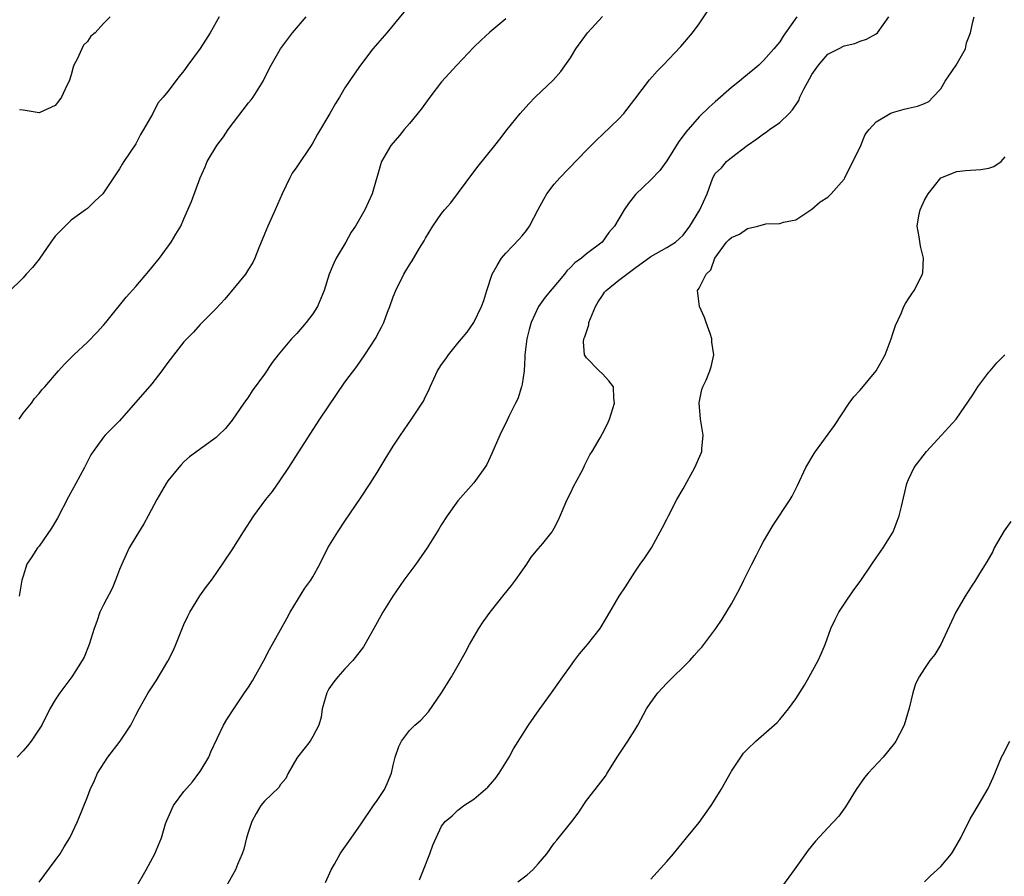
# Model space of a CAD drawing. Units: inches. Extents: x 2511000 to 2514000, y 1560000 to 1563000.
# Drawn here: x 2511475 to 2511597, y 1560270 to 1560377 of the extents above; entities that cross this region are included whole.
import ezdxf

# ---------------------------------------------------------------- set-up
doc = ezdxf.new("R2010")
doc.units = ezdxf.units.IN
doc.header["$MEASUREMENT"] = 0
doc.layers.add('LD25111560_2ft', color=127, linetype='Continuous')

msp = doc.modelspace()

# ---------------------------------------------------------------- linework, layer by layer
at = {"layer": 'LD25111560_2ft'}
for points, elevation in [([(2511523.26, 1560378.74), (2511520.19, 1560375), (2511518.46, 1560373), (2511516.91, 1560371), (2511516.13, 1560369.87), (2511515, 1560368.15), (2511514.32, 1560367), (2511513.8, 1560366.21), (2511513.11, 1560365), (2511511.57, 1560362.43), (2511511, 1560361.35), (2511510.78, 1560361), (2511509, 1560358.35), (2511508.44, 1560357.56), (2511508.14, 1560357), (2511507.2, 1560355), (2511506.33, 1560353), (2511505.42, 1560351), (2511505, 1560349.97), (2511504.28, 1560348.28), (2511503.79, 1560347), (2511503.55, 1560346.45), (2511503, 1560345.63), (2511502.77, 1560345.23), (2511502.62, 1560345), (2511500.08, 1560341.92), (2511499, 1560340.77), (2511497, 1560338.75), (2511496.18, 1560337.82), (2511495.35, 1560337), (2511495, 1560336.61), (2511493, 1560334.03), (2511492.25, 1560333), (2511491, 1560331.37), (2511487, 1560326.81), (2511485.19, 1560325), (2511485, 1560324.77), (2511483.71, 1560323), (2511483.43, 1560322.57), (2511482.66, 1560321), (2511481.57, 1560319), (2511480.64, 1560317.36), (2511479.29, 1560314.71), (2511478.56, 1560313.44), (2511477, 1560311.22), (2511476.8, 1560311), (2511476.1, 1560309.9), (2511475.48, 1560309), (2511475, 1560307.5), (2511474.87, 1560307), (2511474.54, 1560305)], 6936), ([(2511489, 1560268.75), (2511490.28, 1560271), (2511491.36, 1560273), (2511492.2, 1560275), (2511492.72, 1560276.72), (2511492.86, 1560277.14), (2511493.68, 1560279), (2511495, 1560280.74), (2511496.05, 1560281.95), (2511496.86, 1560283), (2511497, 1560283.22), (2511498.07, 1560285), (2511498.35, 1560285.65), (2511499.92, 1560289), (2511500.33, 1560289.67), (2511501.17, 1560291), (2511502.53, 1560293), (2511503, 1560293.71), (2511503.5, 1560294.5), (2511504.93, 1560297), (2511505.63, 1560298.37), (2511507, 1560300.81), (2511507.76, 1560302.24), (2511508.2, 1560303), (2511509.99, 1560306.01), (2511510.76, 1560307), (2511511, 1560307.39), (2511511.88, 1560309), (2511512.87, 1560311), (2511514.13, 1560313), (2511515, 1560314.33), (2511517, 1560317.29), (2511518.11, 1560319), (2511519, 1560320.38), (2511519.97, 1560322.03), (2511521, 1560323.63), (2511521.91, 1560325), (2511523.28, 1560327), (2511523.76, 1560327.76), (2511524.75, 1560329.25), (2511525, 1560329.8), (2511525.41, 1560330.59), (2511525.56, 1560331), (2511526.03, 1560332.03), (2511526.51, 1560333), (2511527, 1560333.79), (2511527.51, 1560334.49), (2511527.85, 1560335), (2511529, 1560336.43), (2511529.49, 1560337), (2511530.17, 1560337.83), (2511530.99, 1560339), (2511531.95, 1560341), (2511532.24, 1560341.76), (2511532.61, 1560343), (2511533.29, 1560345), (2511533.89, 1560346.11), (2511534.45, 1560347), (2511535, 1560347.64), (2511536.65, 1560349.35), (2511537, 1560349.79), (2511537.55, 1560350.45), (2511537.94, 1560351), (2511539, 1560353.06), (2511539.68, 1560354.32), (2511540.06, 1560355), (2511541, 1560356.18), (2511541.68, 1560357), (2511545, 1560360.43), (2511545.58, 1560361), (2511546.28, 1560361.72), (2511547, 1560362.37), (2511549, 1560364.3), (2511549.65, 1560365), (2511551, 1560366.75), (2511552.82, 1560369.18), (2511553.76, 1560370.24), (2511554.53, 1560371), (2511556.71, 1560373.29), (2511558.18, 1560375), (2511559, 1560376.14), (2511560.15, 1560377.85)], 6942), ([(2511499.36, 1560377), (2511498.25, 1560375), (2511497, 1560373.05), (2511495.47, 1560371), (2511495, 1560370.27), (2511494.41, 1560369.59), (2511493, 1560367.71), (2511492.43, 1560367), (2511491.75, 1560366.25), (2511491.12, 1560365), (2511489.98, 1560363), (2511489.61, 1560362.39), (2511489, 1560361.22), (2511487.54, 1560359), (2511487.31, 1560358.69), (2511487, 1560358.1), (2511485, 1560355.12), (2511484.9, 1560355), (2511483.91, 1560354.09), (2511483, 1560353.19), (2511482.77, 1560353), (2511481, 1560351.72), (2511480.22, 1560351), (2511479, 1560349.74), (2511478.44, 1560349), (2511477, 1560346.87), (2511476.17, 1560345.83), (2511475.39, 1560345), (2511475, 1560344.55), (2511473.21, 1560342.79)], 6932), ([(2511535, 1560376.74), (2511533, 1560375.08), (2511531.92, 1560374.08), (2511531, 1560373.22), (2511528.89, 1560371), (2511527, 1560368.91), (2511525.53, 1560367), (2511524.47, 1560365.53), (2511523, 1560363.73), (2511522.36, 1560363), (2511521.77, 1560362.23), (2511520.71, 1560361), (2511519.54, 1560359), (2511519.39, 1560358.61), (2511518.37, 1560355), (2511517.47, 1560353), (2511516.31, 1560351), (2511515.78, 1560350.22), (2511515.1, 1560349), (2511513.92, 1560347), (2511513.61, 1560346.39), (2511513.03, 1560345), (2511512.4, 1560343), (2511512.01, 1560341.99), (2511511.59, 1560341), (2511511, 1560340.1), (2511510.18, 1560339), (2511509, 1560337.66), (2511508.67, 1560337.33), (2511508.37, 1560337), (2511506.71, 1560335), (2511505.97, 1560334.03), (2511505, 1560332.6), (2511503.48, 1560330.52), (2511503, 1560329.79), (2511502.42, 1560329), (2511501, 1560326.88), (2511500.14, 1560325.86), (2511499.28, 1560325), (2511499, 1560324.74), (2511495.7, 1560322.3), (2511495, 1560321.69), (2511494.66, 1560321.34), (2511494.37, 1560321), (2511493, 1560319.34), (2511492.78, 1560319), (2511491.62, 1560317), (2511490.56, 1560315), (2511490, 1560314), (2511489, 1560312.37), (2511488.2, 1560311), (2511487.8, 1560310.2), (2511487.28, 1560309), (2511487, 1560308.31), (2511486.51, 1560307), (2511486.06, 1560305.94), (2511485, 1560303.92), (2511484.55, 1560303), (2511484.16, 1560301.84), (2511483.86, 1560301), (2511483.24, 1560299), (2511482.58, 1560297.42), (2511482.37, 1560297), (2511481.07, 1560295), (2511479.58, 1560293), (2511479, 1560292.11), (2511478.35, 1560291), (2511477.32, 1560289), (2511476.01, 1560287), (2511475.57, 1560286.43), (2511475, 1560285.77), (2511474.26, 1560285)], 6938), ([(2511474.52, 1560327), (2511475, 1560327.74), (2511476.04, 1560329), (2511476.42, 1560329.58), (2511477, 1560330.19), (2511477.35, 1560330.65), (2511477.72, 1560331), (2511479.4, 1560333), (2511480.15, 1560333.85), (2511481, 1560334.65), (2511481.16, 1560334.84), (2511481.32, 1560335), (2511483, 1560336.57), (2511484.2, 1560337.8), (2511485, 1560338.67), (2511485.28, 1560339), (2511487.83, 1560342.17), (2511489, 1560343.47), (2511490.63, 1560345.37), (2511491, 1560345.85), (2511491.95, 1560347), (2511493.42, 1560349), (2511493.98, 1560349.98), (2511494.59, 1560351), (2511495, 1560351.88), (2511495.95, 1560354.05), (2511497.02, 1560357), (2511497.64, 1560358.36), (2511497.88, 1560359), (2511499.08, 1560361), (2511499.9, 1560362.1), (2511500.48, 1560363), (2511503, 1560366.29), (2511503.34, 1560366.66), (2511503.61, 1560367), (2511504.85, 1560369), (2511505.55, 1560370.45), (2511505.84, 1560371), (2511506.97, 1560373), (2511508.47, 1560375), (2511510.19, 1560377)], 6934), ([(2511485.81, 1560377), (2511485, 1560376.15), (2511483.95, 1560375), (2511483.43, 1560374.57), (2511483, 1560373.93), (2511482.53, 1560373.47), (2511482.29, 1560373), (2511481.72, 1560371.72), (2511481.33, 1560371), (2511481.25, 1560370.75), (2511481, 1560369.78), (2511480.72, 1560369), (2511480.46, 1560368.46), (2511479.79, 1560367), (2511479.46, 1560366.54), (2511479, 1560365.98), (2511477, 1560365.06), (2511475, 1560365.4), (2511474.56, 1560365.44)], 6930), ([(2511477, 1560269.46), (2511479, 1560272.15), (2511479.6, 1560273), (2511480.13, 1560273.87), (2511480.8, 1560275), (2511481.75, 1560277), (2511483, 1560280.06), (2511483.35, 1560281), (2511483.88, 1560282.12), (2511484.26, 1560283), (2511485.55, 1560285), (2511487.08, 1560287), (2511488.4, 1560289), (2511489, 1560290.21), (2511489.42, 1560291), (2511490.56, 1560293), (2511491.53, 1560294.47), (2511493, 1560296.95), (2511493.69, 1560298.31), (2511493.99, 1560299), (2511495, 1560301.49), (2511495.47, 1560302.53), (2511495.73, 1560303), (2511496.96, 1560305.04), (2511497.78, 1560306.22), (2511498.42, 1560307), (2511499, 1560307.82), (2511501, 1560310.76), (2511502.39, 1560313), (2511503.69, 1560315), (2511505.17, 1560317), (2511505.98, 1560318.02), (2511507, 1560319.46), (2511508.01, 1560321), (2511509.17, 1560322.83), (2511511.89, 1560327), (2511513.94, 1560330.06), (2511515, 1560331.58), (2511516.45, 1560333.55), (2511517.48, 1560335), (2511518.86, 1560337.14), (2511519, 1560337.44), (2511519.55, 1560338.45), (2511519.81, 1560339), (2511520.3, 1560340.3), (2511520.59, 1560341), (2511521, 1560342.21), (2511521.31, 1560343), (2511522.29, 1560345), (2511522.57, 1560345.43), (2511523, 1560346.17), (2511523.33, 1560346.67), (2511524.24, 1560348.24), (2511524.84, 1560349.16), (2511525, 1560349.48), (2511525.91, 1560351), (2511527, 1560352.55), (2511527.37, 1560353), (2511528.14, 1560353.86), (2511531, 1560357.73), (2511531.55, 1560358.45), (2511533.6, 1560361), (2511534.22, 1560361.78), (2511535.13, 1560363), (2511536.74, 1560365), (2511537.82, 1560366.18), (2511538.63, 1560367), (2511540.88, 1560369.12), (2511541.82, 1560370.18), (2511543, 1560371.91), (2511543.69, 1560373), (2511545.13, 1560375), (2511547, 1560377.05)], 6940), ([(2511571.13, 1560377), (2511569.74, 1560375), (2511569.42, 1560374.58), (2511569, 1560373.88), (2511568.28, 1560373), (2511567, 1560371.57), (2511566.39, 1560371), (2511565.65, 1560370.35), (2511565, 1560369.83), (2511564.56, 1560369.44), (2511564.02, 1560369), (2511563, 1560368.2), (2511561, 1560366.43), (2511560.25, 1560365.75), (2511559, 1560364.55), (2511557.32, 1560362.68), (2511557, 1560362.19), (2511556.49, 1560361.51), (2511555, 1560359.1), (2511554.1, 1560357.9), (2511553, 1560356.72), (2511551.08, 1560354.92), (2511550.21, 1560353.79), (2511549.68, 1560353), (2511549, 1560351.9), (2511548.48, 1560351), (2511547.79, 1560350.2), (2511546.95, 1560349), (2511545, 1560347.55), (2511544.36, 1560347), (2511543.56, 1560346.44), (2511543, 1560345.84), (2511542.57, 1560345.43), (2511542.25, 1560345), (2511539.85, 1560342.15), (2511539.03, 1560341), (2511538.12, 1560339), (2511537.86, 1560338.14), (2511537.57, 1560337), (2511537.33, 1560335), (2511537.35, 1560334.65), (2511537.24, 1560333), (2511537, 1560331.35), (2511536.93, 1560331), (2511536.46, 1560329.54), (2511536.16, 1560329), (2511535.34, 1560327.34), (2511535.13, 1560326.87), (2511534.22, 1560325), (2511533.25, 1560322.75), (2511532.62, 1560321.38), (2511532.38, 1560321), (2511531, 1560319.07), (2511529, 1560316.86), (2511527.68, 1560315), (2511527, 1560313.93), (2511526.66, 1560313.34), (2511525.21, 1560311), (2511523.81, 1560309), (2511522.31, 1560307), (2511520.93, 1560305), (2511519.7, 1560303), (2511519, 1560301.74), (2511518.57, 1560301), (2511517.46, 1560299), (2511517.28, 1560298.72), (2511515.99, 1560297), (2511515, 1560295.98), (2511514.13, 1560295), (2511513.63, 1560294.37), (2511513, 1560293.48), (2511512.82, 1560293.18), (2511512.74, 1560293), (2511512.15, 1560291), (2511512.03, 1560289.97), (2511511.73, 1560289), (2511511, 1560287.58), (2511510.68, 1560287), (2511509.1, 1560285), (2511509, 1560284.86), (2511507.92, 1560283), (2511507.63, 1560282.37), (2511507, 1560281.6), (2511506.76, 1560281.24), (2511505, 1560279.53), (2511504.55, 1560279), (2511503.98, 1560278.02), (2511503.41, 1560277), (2511503, 1560275.78), (2511502.77, 1560275), (2511502.43, 1560273.57), (2511502.24, 1560273), (2511501.66, 1560271.66), (2511501.41, 1560271), (2511500.28, 1560269)], 6944), ([(2511512.57, 1560269.44), (2511513.28, 1560271), (2511513.69, 1560271.69), (2511514.42, 1560273), (2511514.65, 1560273.35), (2511515.46, 1560274.54), (2511517, 1560276.71), (2511518.56, 1560279), (2511519, 1560279.61), (2511519.89, 1560281), (2511520.25, 1560281.75), (2511520.78, 1560283), (2511521, 1560284.03), (2511521.25, 1560285), (2511521.67, 1560286.33), (2511522.01, 1560287), (2511523, 1560288.32), (2511523.68, 1560289), (2511524.41, 1560289.59), (2511525.38, 1560290.62), (2511527, 1560292.98), (2511528.24, 1560295), (2511529.39, 1560297), (2511529.96, 1560298.04), (2511530.45, 1560299), (2511531.64, 1560301), (2511532.18, 1560301.82), (2511533.02, 1560303), (2511534.77, 1560305.23), (2511535.67, 1560306.33), (2511536.19, 1560307), (2511537.59, 1560309), (2511538.13, 1560309.87), (2511539, 1560310.87), (2511539.57, 1560311.57), (2511540.72, 1560313), (2511540.83, 1560313.17), (2511541, 1560313.44), (2511541.52, 1560314.48), (2511542.58, 1560317), (2511543, 1560317.82), (2511543.37, 1560318.63), (2511544.3, 1560320.3), (2511544.65, 1560321), (2511544.75, 1560321.25), (2511545, 1560321.72), (2511545.43, 1560322.57), (2511545.71, 1560323), (2511546.7, 1560324.7), (2511547, 1560325.24), (2511547.6, 1560326.4), (2511547.85, 1560327), (2511548.46, 1560329), (2511548.39, 1560329.61), (2511548.37, 1560331), (2511547.78, 1560331.78), (2511547, 1560332.62), (2511546.59, 1560333), (2511545, 1560334.64), (2511544.76, 1560335), (2511544.62, 1560336.62), (2511544.68, 1560337), (2511544.79, 1560337.21), (2511545.28, 1560338.72), (2511545.3, 1560339), (2511545.49, 1560339.49), (2511546.11, 1560341), (2511546.43, 1560341.57), (2511547, 1560342.38), (2511547.24, 1560342.76), (2511547.44, 1560343), (2511549, 1560344.26), (2511551, 1560345.77), (2511553, 1560347.22), (2511555, 1560348.33), (2511556.07, 1560349), (2511556.56, 1560349.44), (2511557, 1560349.88), (2511557.83, 1560351), (2511559.07, 1560353), (2511559.98, 1560355), (2511560.7, 1560357), (2511561, 1560357.51), (2511561.76, 1560358.24), (2511562.38, 1560359), (2511563, 1560359.5), (2511564.94, 1560361), (2511566.18, 1560361.82), (2511567, 1560362.44), (2511567.34, 1560362.66), (2511567.75, 1560363), (2511569, 1560363.86), (2511570.19, 1560365), (2511570.58, 1560365.42), (2511571.39, 1560366.61), (2511571.52, 1560367), (2511572.01, 1560368.01), (2511572.7, 1560369.3), (2511573, 1560369.81), (2511573.81, 1560371), (2511575, 1560372.34), (2511576.31, 1560373), (2511577, 1560373.37), (2511578.33, 1560373.67), (2511579, 1560373.96), (2511579.8, 1560374.2), (2511581, 1560374.89), (2511581.14, 1560375), (2511582.56, 1560377)], 6946), ([(2511524.24, 1560269.76), (2511524.77, 1560271), (2511525.55, 1560273), (2511525.91, 1560274.09), (2511526.34, 1560275), (2511527, 1560276.44), (2511527.43, 1560277), (2511528.3, 1560277.7), (2511529, 1560278.4), (2511529.34, 1560278.66), (2511529.76, 1560279), (2511531, 1560279.8), (2511532.74, 1560281.26), (2511533.67, 1560282.33), (2511534.15, 1560283), (2511535, 1560284.36), (2511535.38, 1560285), (2511535.95, 1560286.05), (2511537, 1560287.75), (2511537.81, 1560289), (2511539.12, 1560290.88), (2511540.67, 1560293), (2511542.05, 1560295), (2511543, 1560296.32), (2511543.5, 1560297), (2511544.15, 1560297.85), (2511545.13, 1560299), (2511546.68, 1560301), (2511546.81, 1560301.19), (2511547.88, 1560303), (2511549.05, 1560305), (2511549.83, 1560306.17), (2511551, 1560308), (2511551.67, 1560309), (2511552.23, 1560309.77), (2511553.07, 1560311), (2511554.45, 1560313.55), (2511555, 1560314.58), (2511555.18, 1560315), (2511556.22, 1560317), (2511557, 1560318.34), (2511558.47, 1560321), (2511559.24, 1560322.76), (2511559.33, 1560323), (2511559.33, 1560323.33), (2511559.5, 1560325), (2511559.17, 1560327), (2511558.99, 1560329.01), (2511559.32, 1560330.68), (2511559.45, 1560331), (2511559.86, 1560331.86), (2511560.34, 1560333), (2511560.48, 1560333.52), (2511560.83, 1560335), (2511560.58, 1560336.58), (2511560.57, 1560337), (2511560.37, 1560337.63), (2511559.86, 1560339), (2511559.65, 1560339.65), (2511559.04, 1560341), (2511558.77, 1560343), (2511559, 1560343.26), (2511559.88, 1560345), (2511560.45, 1560345.55), (2511560.96, 1560347), (2511562.41, 1560349), (2511562.7, 1560349.3), (2511563, 1560349.58), (2511564, 1560350), (2511565, 1560350.68), (2511566.27, 1560351), (2511567.29, 1560351.29), (2511569, 1560351.3), (2511569.47, 1560351.47), (2511571, 1560351.75), (2511573, 1560353.08), (2511574.01, 1560353.99), (2511575, 1560354.6), (2511575.4, 1560355), (2511577, 1560356.82), (2511577.11, 1560357), (2511577.71, 1560358.29), (2511579, 1560360.79), (2511579.62, 1560362.38), (2511580.12, 1560363), (2511581, 1560363.95), (2511582.73, 1560365), (2511583, 1560365.12), (2511584.48, 1560365.52), (2511585, 1560365.65), (2511586.12, 1560365.88), (2511587, 1560366.21), (2511587.52, 1560366.48), (2511588.04, 1560367), (2511589, 1560368.04), (2511589.57, 1560369), (2511590.92, 1560371), (2511592.07, 1560373), (2511592.22, 1560373.78), (2511592.71, 1560375), (2511593, 1560376.38), (2511593.15, 1560377)], 6948), ([(2511536.49, 1560269.51), (2511537.63, 1560270.37), (2511538.35, 1560271), (2511539, 1560271.73), (2511540.07, 1560273), (2511540.45, 1560273.55), (2511541, 1560274.32), (2511541.3, 1560274.7), (2511543.19, 1560277), (2511543.95, 1560278.05), (2511545, 1560279.61), (2511546.07, 1560281), (2511546.49, 1560281.51), (2511547.34, 1560282.66), (2511547.55, 1560283), (2511548.88, 1560285.12), (2511550.12, 1560287), (2511551, 1560288.37), (2511551.37, 1560289), (2511552.46, 1560291), (2511553, 1560291.8), (2511553.88, 1560293), (2511555, 1560294.18), (2511557.82, 1560297), (2511558.38, 1560297.62), (2511559, 1560298.35), (2511559.32, 1560298.68), (2511559.57, 1560299), (2511561.07, 1560301), (2511561.86, 1560302.14), (2511563, 1560304.07), (2511564.05, 1560305.95), (2511564.55, 1560307), (2511565.52, 1560309), (2511566.11, 1560310.11), (2511566.56, 1560311), (2511567, 1560311.81), (2511568.18, 1560313.82), (2511570.31, 1560317), (2511570.56, 1560317.44), (2511571.23, 1560318.77), (2511572.25, 1560321), (2511573.27, 1560322.73), (2511573.45, 1560323), (2511575.79, 1560326.21), (2511577.62, 1560329), (2511578.21, 1560329.79), (2511579, 1560330.62), (2511581, 1560333), (2511582.09, 1560335), (2511582.85, 1560337), (2511582.88, 1560337.12), (2511583, 1560337.51), (2511583.38, 1560338.62), (2511584.11, 1560340.11), (2511584.44, 1560341), (2511584.61, 1560341.39), (2511585, 1560341.94), (2511585.42, 1560342.58), (2511585.72, 1560343), (2511586.75, 1560345), (2511586.79, 1560345.21), (2511586.88, 1560347), (2511586.49, 1560348.49), (2511586.34, 1560349.66), (2511586.07, 1560351), (2511586.28, 1560352.28), (2511586.45, 1560353), (2511587, 1560354.22), (2511587.43, 1560355), (2511589, 1560357), (2511591, 1560357.76), (2511592.09, 1560357.91), (2511593.98, 1560358.02), (2511595, 1560358.19), (2511595.62, 1560358.38), (2511596.53, 1560359), (2511597, 1560359.59)], 6950), ([(2511553, 1560269.83), (2511555, 1560272.02), (2511555.79, 1560273), (2511556.35, 1560273.65), (2511557.43, 1560275), (2511559, 1560276.9), (2511560.49, 1560279), (2511561, 1560279.78), (2511561.74, 1560281), (2511563, 1560283.25), (2511564.16, 1560285), (2511564.52, 1560285.48), (2511565, 1560286), (2511566.03, 1560287), (2511568.67, 1560289.33), (2511569, 1560289.69), (2511570.11, 1560291), (2511571, 1560292.25), (2511572.07, 1560293.93), (2511572.68, 1560295), (2511573.78, 1560297), (2511574.17, 1560297.83), (2511574.63, 1560299), (2511575.37, 1560301), (2511575.88, 1560302.12), (2511576.36, 1560303), (2511577, 1560304.01), (2511578.22, 1560305.78), (2511579, 1560306.83), (2511580.45, 1560309), (2511581, 1560309.76), (2511581.84, 1560311), (2511583.08, 1560313), (2511583.86, 1560315), (2511584.15, 1560316.15), (2511584.79, 1560319), (2511585, 1560319.49), (2511585.71, 1560321), (2511587.22, 1560323), (2511589.09, 1560325), (2511590.92, 1560327), (2511593, 1560330.02), (2511593.6, 1560331), (2511595, 1560332.82), (2511595.13, 1560333), (2511595.98, 1560334.02), (2511596.97, 1560335)], 6952), ([(2511597.7, 1560314.3), (2511596.88, 1560313.12), (2511595.65, 1560311), (2511595.46, 1560310.54), (2511594.73, 1560309.27), (2511593.84, 1560307.84), (2511593.21, 1560306.79), (2511593, 1560306.5), (2511592.43, 1560305.57), (2511592.04, 1560305), (2511591, 1560303.24), (2511590.88, 1560303), (2511589, 1560299.02), (2511588.26, 1560297.74), (2511587.67, 1560297), (2511587, 1560296.04), (2511586.32, 1560295), (2511585.87, 1560294.13), (2511585.53, 1560293), (2511585.09, 1560291.09), (2511584.46, 1560289), (2511583.87, 1560287.87), (2511583.43, 1560287), (2511583.26, 1560286.74), (2511581.86, 1560285), (2511579.98, 1560283), (2511579.54, 1560282.46), (2511578.49, 1560281), (2511577.18, 1560278.82), (2511576.33, 1560277.67), (2511575, 1560276.23), (2511573.43, 1560274.57), (2511572.55, 1560273.45), (2511571, 1560271.29), (2511570.81, 1560271), (2511569.33, 1560269)], 6954), ([(2511587, 1560269.51), (2511587.75, 1560270.25), (2511589, 1560271.4), (2511590.34, 1560273), (2511590.61, 1560273.39), (2511591.51, 1560275), (2511592.66, 1560277.34), (2511593, 1560277.89), (2511593.67, 1560279), (2511594.9, 1560281.1), (2511595.52, 1560282.48), (2511596.57, 1560285), (2511596.71, 1560285.29), (2511597.6, 1560287)], 6956)]:
    msp.add_lwpolyline(points, dxfattribs=dict(at, elevation=elevation))

doc.saveas('drawing.dxf')
